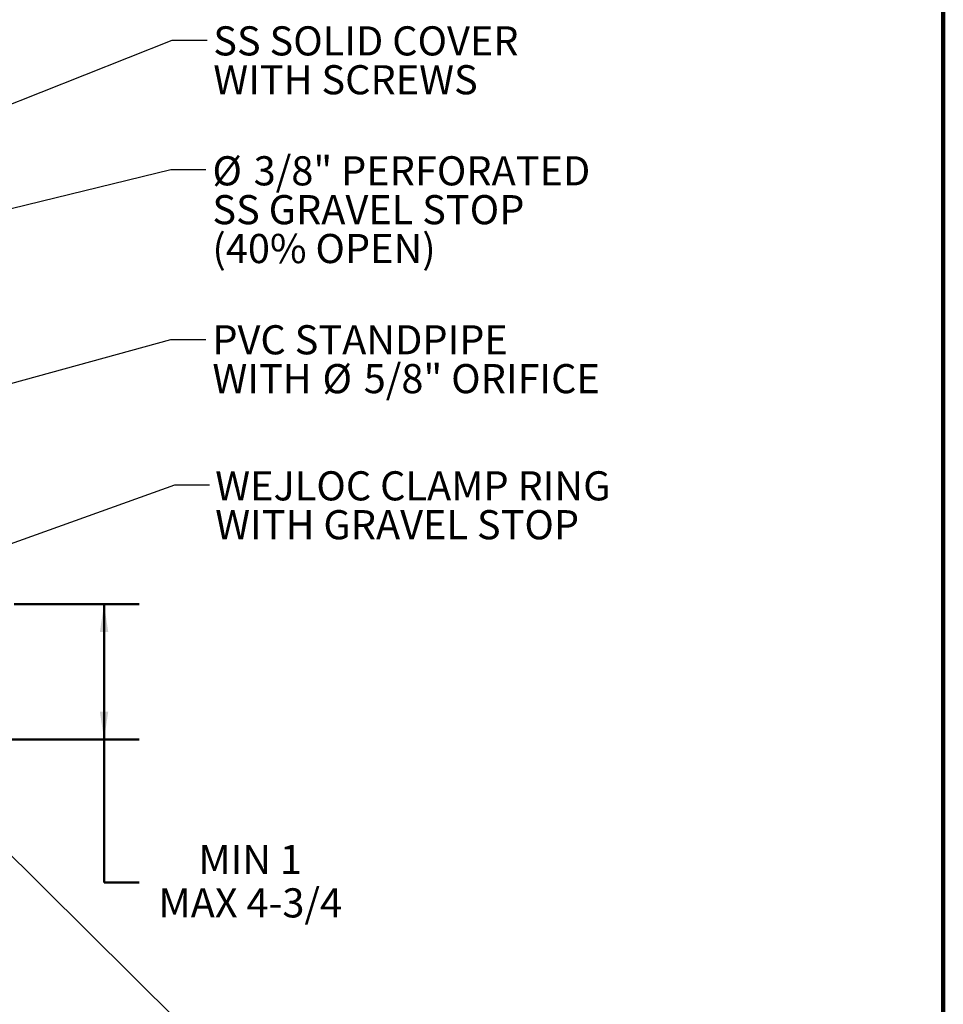
# Model space of a CAD drawing. Units: inches. Extents: x 0.2 to 8.4, y 0.1 to 10.9.
# Drawn here: x 5.1 to 8.4, y 4 to 7.5 of the extents above; entities that cross this region are included whole.
import ezdxf

# ---------------------------------------------------------------- set-up
doc = ezdxf.new("R2010")
doc.units = ezdxf.units.IN
doc.header["$MEASUREMENT"] = 0
doc.layers.add('WALL', color=7, linetype='Continuous', lineweight=50)
doc.styles.add('SLDTEXTSTYLE0', font='TXT', dxfattribs={"width": 0.605})
doc.dimstyles.new('SLDDIMSTYLE1', dxfattribs={"dimtxt": 0.101115, "dimasz": 0.1, "dimexe": 0, "dimexo": 0.0625, "dimgap": 0.025279, "dimtad": 0, "dimtih": 1, "dimtoh": 1, "dimdec": 0, "dimlfac": 8, "dimrnd": 1e-09, "dimzin": 12, "dimdsep": 46, "dimlunit": 5, "dimtxsty": 'SLDTEXTSTYLE0', "dimsah": 1, "dimcen": 0.09, "dimadec": 0, "dimazin": 3, "dimtfac": 1, "dimtdec": 3, "dimtofl": 0, "dimtmove": 0, "dimatfit": 3, "dimfxl": 0, "dimfrac": 2, "dimtolj": 1, "dimtzin": 12, "dimarcsym": 0})
doc.dimstyles.new('SLDDIMSTYLE5', dxfattribs={"dimtxt": 0.18, "dimasz": 0.1, "dimexe": 0, "dimexo": 0.0625, "dimgap": 0, "dimtad": 0, "dimtih": 1, "dimtoh": 1, "dimdec": 0, "dimrnd": 1e-09, "dimzin": 0, "dimdsep": 46, "dimlunit": 5, "dimtxsty": 'Standard', "dimsah": 1, "dimcen": 0.09, "dimadec": 0, "dimazin": 0, "dimtfac": 0.1, "dimtdec": 0, "dimtofl": 0, "dimtmove": 0, "dimatfit": 3, "dimfxl": 0, "dimfrac": 2, "dimtolj": 1, "dimtzin": 0, "dimarcsym": 0})
doc.dimstyles.new('SLDDIMSTYLE6', dxfattribs={"dimtxt": 0.18, "dimasz": 0.03, "dimexe": 0, "dimexo": 0.0625, "dimgap": 0, "dimtad": 0, "dimtih": 1, "dimtoh": 1, "dimdec": 0, "dimrnd": 1e-09, "dimzin": 0, "dimdsep": 46, "dimlunit": 5, "dimtxsty": 'Standard', "dimblk1": 'DOT', "dimblk2": 'DOT', "dimsah": 1, "dimcen": 0.09, "dimadec": 0, "dimazin": 0, "dimtfac": 0.03, "dimtdec": 0, "dimtofl": 0, "dimtmove": 0, "dimatfit": 3, "dimldrblk": 'DOT', "dimfxl": 0, "dimfrac": 2, "dimtolj": 1, "dimtzin": 0, "dimarcsym": 0})

# ---------------------------------------------------------------- blocks, each defined once
blk = doc.blocks.new('_D_9')
at = {"layer": 'WALL'}
for p, q in [((5.0758, 5.3962), (5.5225, 5.3962)), ((5.3975, 4.9118), (5.3975, 5.3962)), ((4.9508, 4.9118), (5.5225, 4.9118)), ((5.3975, 4.4012), (5.3975, 4.9118)), ((5.5225, 4.4012), (5.3975, 4.4012))]:
    blk.add_line(p, q, dxfattribs=at)
for points in [[(5.3975, 5.3962), (5.3825, 5.2962), (5.4125, 5.2962)], [(5.3975, 4.9118), (5.4125, 5.0118), (5.3825, 5.0118)]]:
    blk.add_solid(points, dxfattribs=at)
at = {"layer": 'WALL', "char_height": 0.10417, "attachment_point": 1, "style": 'SLDTEXTSTYLE0'}
for s, insert in [('MIN 1', (5.7347, 4.5355)), ('MAX 4-3/4', (5.5919, 4.3802))]:
    blk.add_mtext(s, dxfattribs=dict(at, insert=insert))
blk = doc.blocks.new('SW_NOTE_3')
at = {"layer": 'WALL', "color": 0, "char_height": 0.104167, "attachment_point": 1, "style": 'SLDTEXTSTYLE0'}
for s, insert in [('SS SOLID COVER', (0.0224, 0.0497)), ('WITH SCREWS', (0.0224, -0.0892))]:
    blk.add_mtext(s, dxfattribs=dict(at, insert=insert))
blk = doc.blocks.new('SW_NOTE_4')
at = {"layer": 'WALL', "color": 0, "attachment_point": 1, "style": 'SLDTEXTSTYLE0'}
for s, insert, char_height in [('%%c', (0.024, 0.0473), 0.10417), ('3/8" PERFORATED', (0.1716, 0.0473), 0.104167), ('SS GRAVEL STOP', (0.024, -0.0916), 0.104167), ('(40% OPEN)', (0.024, -0.2305), 0.10417)]:
    blk.add_mtext(s, dxfattribs=dict(at, insert=insert, char_height=char_height))
blk = doc.blocks.new('SW_NOTE_5')
at = {"layer": 'WALL', "color": 0, "attachment_point": 1, "style": 'SLDTEXTSTYLE0'}
for s, insert, char_height in [('PVC STANDPIPE', (0.024, 0.0515), 0.104167), ('WITH', (0.024, -0.0874), 0.10417), ('%%c', (0.4176, -0.0874), 0.10417), ('5/8" ORIFICE', (0.5651, -0.0874), 0.104167)]:
    blk.add_mtext(s, dxfattribs=dict(at, insert=insert, char_height=char_height))
blk = doc.blocks.new('_Dot')
at = {"color": 0, "linetype": 'ByBlock', "lineweight": -2}
blk.add_line((-0.5, 0), (-1, 0), dxfattribs=at)
at = {"color": 0, "linetype": 'ByBlock', "const_width": 0.5}
blk.add_lwpolyline([(-0.25, 0, 1), (0.25, 0, 1)], format="xyb", close=True, dxfattribs=at)
blk = doc.blocks.new('SW_NOTE_6')
at = {"layer": 'WALL', "color": 0, "char_height": 0.104167, "attachment_point": 1, "style": 'SLDTEXTSTYLE0'}
for s, insert in [('WEJLOC CLAMP RING', (0.0199, 0.048)), ('WITH GRAVEL STOP', (0.0199, -0.0909))]:
    blk.add_mtext(s, dxfattribs=dict(at, insert=insert))

msp = doc.modelspace()

# ---------------------------------------------------------------- linework, layer by layer
at = {"color": 7, "linetype": 'Continuous', "lineweight": 100}
msp.add_line((8.3984375, 0.0625), (8.3984375, 10.9375), dxfattribs=at)

# ---------------------------------------------------------------- block references
at = {"layer": 'WALL'}
for name, p in [('SW_NOTE_3', (5.76559479, 7.41194776)), ('SW_NOTE_4', (5.76087982, 6.94987977)), ('SW_NOTE_5', (5.76087982, 6.34164741)), ('SW_NOTE_6', (5.77502475, 5.82299967))]:
    msp.add_blockref(name, p, dxfattribs=at)

# ---------------------------------------------------------------- dimensions: what is measured, and where the dimension line sits
dim = msp.add_linear_dim(base=(5.39748097, 5.39621148), p1=(4.88834125, 4.91183648), p2=(5.01334125, 5.39621148), angle=90, text='MIN 1\\PMAX 4-3/4', dimstyle='SLDDIMSTYLE1', dxfattribs=at)
dim.commit()
dim.dimension.update_dxf_attribs({"geometry": '_D_9', "text_midpoint": (5.39748097, 4.40118831), "dimtype": 160})

# ---------------------------------------------------------------- leaders
for points, dimstyle in [([(4.37090281, 6.90837398), (5.64059479, 7.41194776), (5.76559479, 7.41194776)], 'SLDDIMSTYLE5'), ([(4.58331625, 6.69189607), (5.63587982, 6.94987977), (5.76087982, 6.94987977)], 'SLDDIMSTYLE5'), ([(3.89844825, 5.86559603), (5.63587982, 6.34164741), (5.76087982, 6.34164741)], 'SLDDIMSTYLE6'), ([(4.62271625, 5.45438267), (5.65002475, 5.82299967), (5.77502475, 5.82299967)], 'SLDDIMSTYLE5'), ([(4.77255373, 4.78683648), (5.66416969, 3.90400302), (5.78916969, 3.90400302)], 'SLDDIMSTYLE5')]:
    msp.add_leader(points, dimstyle=dimstyle, dxfattribs=at)

doc.saveas('drawing.dxf')
